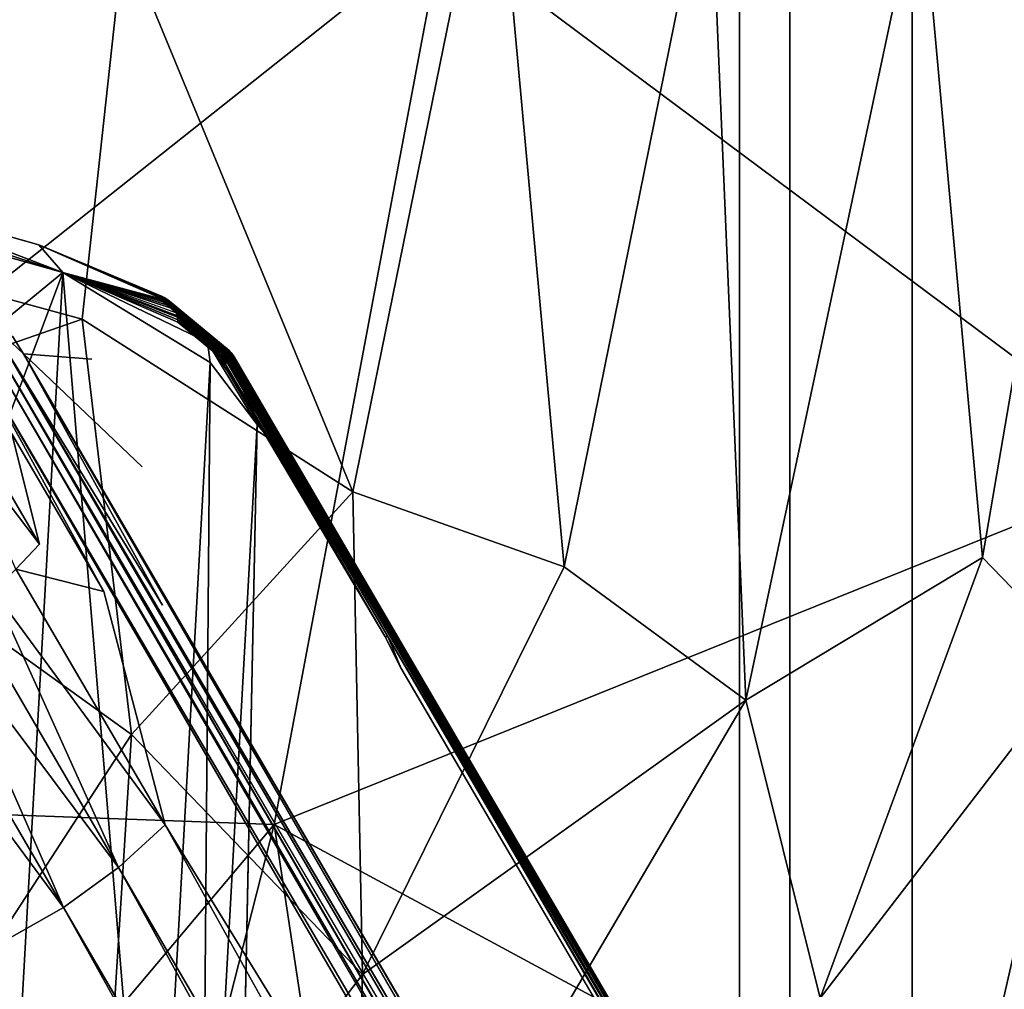
# Model space of a CAD drawing. Units: inches. Extents: x -8.5 to 9.4, y -9.9 to 9.9.
# Drawn here: x 6.6 to 7.9, y -5.2 to -3.9 of the extents above; entities that cross this region are included whole.
import ezdxf

# ---------------------------------------------------------------- set-up
doc = ezdxf.new("R2010")
doc.units = ezdxf.units.IN
doc.header["$MEASUREMENT"] = 0
for name, color, linetype in [('SEAT', 5, 'Continuous'), ('SEAT-BASE', 5, 'Continuous'), ('SEAT-FOOTSTAND', 5, 'Continuous')]:
    doc.layers.add(name, color=color, linetype=linetype)

msp = doc.modelspace()

# ---------------------------------------------------------------- linework, layer by layer
at = {"layer": 'SEAT'}
for points in [[(6.7354, -3.7641, 28.861), (5.7291, -4.0303, 28.8938), (6.0347, -3.2872, 28.8444)], [(8.1373, -3.3196, 28.6774), (7.915, -4.6169, 28.7825), (7.8305, -3.6826, 28.7607)], [(7.915, -4.6169, 28.7825), (8.1373, -3.3196, 28.6774), (8.0503, -4.7564, 28.751)], [(8.3502, -3.3652, 29.0275), (7.173, -3.7555, 29.3109), (8.1612, -4.4923, 29.1182)], [(7.2438, -3.575, 28.8235), (7.05, -4.5265, 28.8987), (6.7354, -3.7641, 28.861)], [(7.3402, -4.6294, 28.8823), (7.05, -4.5265, 28.8987), (7.2438, -3.575, 28.8235)], [(7.5403, -3.6418, 28.8003), (7.3402, -4.6294, 28.8823), (7.2438, -3.575, 28.8235)], [(7.5901, -4.8126, 28.862), (7.3402, -4.6294, 28.8823), (7.5403, -3.6418, 28.8003)], [(7.8305, -3.6826, 28.7607), (7.5901, -4.8126, 28.862), (7.5403, -3.6418, 28.8003)], [(7.5901, -4.8126, 28.862), (7.8305, -3.6826, 28.7607), (7.915, -4.6169, 28.7825)], [(5.8887, -3.7189, 29.4383), (5.6835, -4.9378, 29.5231), (7.173, -3.7555, 29.3109)], [(5.6835, -4.9378, 29.5231), (6.9417, -4.9837, 29.4059), (7.173, -3.7555, 29.3109)], [(6.9417, -4.9837, 29.4059), (8.1612, -4.4923, 29.1182), (7.173, -3.7555, 29.3109)], [(6.678, -4.2891, 28.8979), (5.7291, -4.0303, 28.8938), (6.7354, -3.7641, 28.861)], [(7.05, -4.5265, 28.8987), (6.678, -4.2891, 28.8979), (6.7354, -3.7641, 28.861)], [(6.678, -4.2891, 28.8979), (6.1884, -4.4592, 28.924), (5.7291, -4.0303, 28.8938)], [(6.7457, -4.8598, 28.9499), (6.1884, -4.4592, 28.924), (6.678, -4.2891, 28.8979)], [(7.05, -4.5265, 28.8987), (6.7457, -4.8598, 28.9499), (6.678, -4.2891, 28.8979)], [(6.7457, -4.8598, 28.9499), (6.5194, -5.2073, 29.002), (6.1884, -4.4592, 28.924)], [(8.1612, -4.4923, 29.1182), (6.9417, -4.9837, 29.4059), (7.9346, -5.5202, 29.2266)], [(8.1612, -4.4923, 29.1182), (7.9346, -5.5202, 29.2266), (8.1763, -4.715, 29.116)], [(7.063, -5.1899, 28.9643), (6.7457, -4.8598, 28.9499), (7.05, -4.5265, 28.8987)], [(7.3402, -4.6294, 28.8823), (7.063, -5.1899, 28.9643), (7.05, -4.5265, 28.8987)], [(7.915, -4.6169, 28.7825), (7.6922, -5.2221, 28.8676), (7.5901, -4.8126, 28.862)], [(7.6922, -5.2221, 28.8676), (7.915, -4.6169, 28.7825), (8.0503, -4.7564, 28.751)], [(7.5901, -4.8126, 28.862), (7.063, -5.1899, 28.9643), (7.3402, -4.6294, 28.8823)], [(7.9143, -5.7999, 28.8697), (7.868, -5.7901, 28.8583), (8.1132, -4.6664, 28.7371)], [(8.1132, -4.6664, 28.7371), (7.868, -5.7901, 28.8583), (8.0503, -4.7564, 28.751)], [(8.1601, -4.6744, 28.7473), (7.9143, -5.7999, 28.8697), (8.1132, -4.6664, 28.7371)], [(7.9526, -5.8048, 28.9055), (7.9143, -5.7999, 28.8697), (8.1601, -4.6744, 28.7473)], [(8.2224, -4.7287, 29.0753), (8.1763, -4.715, 29.116), (7.8778, -6.0088, 29.2609)], [(7.8778, -6.0088, 29.2609), (8.1763, -4.715, 29.116), (7.9346, -5.5202, 29.2266)], [(7.9316, -5.9971, 29.2182), (8.2224, -4.7287, 29.0753), (7.8778, -6.0088, 29.2609)], [(8.2438, -4.7396, 29.0122), (8.2224, -4.7287, 29.0753), (7.9316, -5.9971, 29.2182)], [(7.9428, -6.0524, 29.1617), (8.2438, -4.7396, 29.0122), (7.9316, -5.9971, 29.2182)], [(8.2438, -4.7396, 29.0122), (7.9428, -6.0524, 29.1617), (8.046, -5.6067, 29.0348)], [(8.0503, -4.7564, 28.751), (7.7884, -5.9065, 28.8788), (7.6922, -5.2221, 28.8676)], [(7.7884, -5.9065, 28.8788), (8.0503, -4.7564, 28.751), (7.868, -5.7901, 28.8583)], [(7.0466, -5.7365, 29.0254), (7.5901, -4.8126, 28.862), (7.6922, -5.2221, 28.8676)], [(7.5901, -4.8126, 28.862), (7.0466, -5.7365, 29.0254), (7.063, -5.1899, 28.9643)], [(6.6943, -5.6723, 29.053), (6.5194, -5.2073, 29.002), (6.7457, -4.8598, 28.9499)], [(7.063, -5.1899, 28.9643), (6.6943, -5.6723, 29.053), (6.7457, -4.8598, 28.9499)], [(5.6835, -4.9378, 29.5231), (6.1911, -5.8743, 29.5576), (6.9417, -4.9837, 29.4059)], [(6.6244, -6.2293, 29.5337), (6.9417, -4.9837, 29.4059), (6.1911, -5.8743, 29.5576)], [(7.1347, -6.2569, 29.4536), (6.9417, -4.9837, 29.4059), (6.6244, -6.2293, 29.5337)], [(7.9346, -5.5202, 29.2266), (6.9417, -4.9837, 29.4059), (7.1347, -6.2569, 29.4536)], [(7.0466, -5.7365, 29.0254), (6.6943, -5.6723, 29.053), (7.063, -5.1899, 28.9643)], [(6.6943, -5.6723, 29.053), (6.2352, -5.5008, 29.0531), (6.5194, -5.2073, 29.002)]]:
    msp.add_3dface(points, dxfattribs=at)
at = {"layer": 'SEAT-BASE'}
for points in [[(6.3948, -4.1527, 27.628), (6.6512, -4.225, 27.2511), (6.2622, -4.0982, 27.7521)], [(6.2622, -4.0982, 27.7521), (6.6512, -4.225, 27.2511), (6.3667, -4.1161, 27.5969)], [(6.6186, -4.1871, 27.2267), (6.3667, -4.1161, 27.5969), (6.6512, -4.225, 27.2511)], [(6.6512, -4.225, 27.2511), (6.3948, -4.1527, 27.628), (6.3201, -4.4973, 27.7451)], [(6.6186, -4.1871, 27.2267), (6.6512, -4.225, 27.2511), (6.7994, -4.2663, 26.8644)], [(6.7978, -4.2647, 26.8637), (6.7942, -4.2618, 26.8621), (6.6186, -4.1871, 27.2267)], [(6.6186, -4.1871, 27.2267), (6.7994, -4.2663, 26.8644), (6.7978, -4.2647, 26.8637)], [(6.7868, -4.2578, 26.8591), (6.7827, -4.2564, 26.8575), (6.6186, -4.1871, 27.2267)], [(6.7827, -4.2564, 26.8575), (6.7772, -4.2554, 26.8555), (6.6186, -4.1871, 27.2267)], [(6.7942, -4.2618, 26.8621), (6.7905, -4.2595, 26.8605), (6.6186, -4.1871, 27.2267)], [(6.7905, -4.2595, 26.8605), (6.7868, -4.2578, 26.8591), (6.6186, -4.1871, 27.2267)], [(6.3201, -4.4973, 27.7451), (6.28, -5.2161, 27.8557), (6.6512, -4.225, 27.2511)], [(6.5711, -5.6626, 27.4724), (6.6512, -4.225, 27.2511), (6.28, -5.2161, 27.8557)], [(6.6512, -4.225, 27.2511), (6.5711, -5.6626, 27.4724), (6.7767, -5.7296, 26.9154)], [(6.7767, -5.7296, 26.9154), (6.8537, -4.349, 26.703), (6.6512, -4.225, 27.2511)], [(6.6512, -4.225, 27.2511), (6.8502, -4.3209, 26.7204), (6.8094, -4.2934, 26.8723)], [(6.809, -4.2867, 26.871), (6.8059, -4.2759, 26.8682), (6.6512, -4.225, 27.2511)], [(6.8093, -4.2902, 26.8718), (6.809, -4.2867, 26.871), (6.6512, -4.225, 27.2511)], [(6.7994, -4.2663, 26.8644), (6.7978, -4.2647, 26.8637), (6.6512, -4.225, 27.2511)], [(6.8502, -4.3209, 26.7204), (6.6512, -4.225, 27.2511), (6.8537, -4.349, 26.703)], [(6.8042, -4.2726, 26.867), (6.8018, -4.2692, 26.8657), (6.6512, -4.225, 27.2511)], [(6.8087, -4.2846, 26.8706), (6.8078, -4.2811, 26.8697), (6.6512, -4.225, 27.2511)], [(6.8094, -4.2934, 26.8723), (6.8093, -4.2902, 26.8718), (6.6512, -4.225, 27.2511)], [(6.8042, -4.2726, 26.867), (6.6512, -4.225, 27.2511), (6.8059, -4.2759, 26.8682)], [(6.8018, -4.2692, 26.8657), (6.7994, -4.2663, 26.8644), (6.6512, -4.225, 27.2511)], [(6.809, -4.2867, 26.871), (6.8087, -4.2846, 26.8706), (6.6512, -4.225, 27.2511)], [(6.7827, -4.2564, 26.8575), (6.8623, -4.3238, 26.4597), (6.7772, -4.2554, 26.8555)], [(6.7772, -4.2554, 26.8555), (6.8584, -4.3232, 26.4593), (6.8104, -4.2774, 26.729)], [(6.8623, -4.3238, 26.4597), (6.8584, -4.3232, 26.4593), (6.7772, -4.2554, 26.8555)], [(6.8663, -4.3249, 26.4604), (6.8623, -4.3238, 26.4597), (6.7827, -4.2564, 26.8575)], [(6.7868, -4.2578, 26.8591), (6.8663, -4.3249, 26.4604), (6.7827, -4.2564, 26.8575)], [(6.8699, -4.3263, 26.4609), (6.8663, -4.3249, 26.4604), (6.7868, -4.2578, 26.8591)], [(6.8721, -4.3273, 26.4624), (6.8699, -4.3263, 26.4609), (6.7868, -4.2578, 26.8591)], [(6.7905, -4.2595, 26.8605), (6.8721, -4.3273, 26.4624), (6.7868, -4.2578, 26.8591)], [(6.8758, -4.3295, 26.4631), (6.8721, -4.3273, 26.4624), (6.7905, -4.2595, 26.8605)], [(6.7942, -4.2618, 26.8621), (6.8758, -4.3295, 26.4631), (6.7905, -4.2595, 26.8605)], [(6.7978, -4.2647, 26.8637), (6.8797, -4.3324, 26.464), (6.7942, -4.2618, 26.8621)], [(6.8797, -4.3324, 26.464), (6.8758, -4.3295, 26.4631), (6.7942, -4.2618, 26.8621)], [(6.7994, -4.2663, 26.8644), (6.8797, -4.3324, 26.464), (6.7978, -4.2647, 26.8637)], [(6.8836, -4.3364, 26.4651), (6.8797, -4.3324, 26.464), (6.7994, -4.2663, 26.8644)], [(6.8018, -4.2692, 26.8657), (6.8836, -4.3364, 26.4651), (6.7994, -4.2663, 26.8644)], [(6.8869, -4.3411, 26.4663), (6.8836, -4.3364, 26.4651), (6.8018, -4.2692, 26.8657)], [(6.8042, -4.2726, 26.867), (6.8869, -4.3411, 26.4663), (6.8018, -4.2692, 26.8657)], [(6.8892, -4.3454, 26.4674), (6.8869, -4.3411, 26.4663), (6.8042, -4.2726, 26.867)], [(6.8059, -4.2759, 26.8682), (6.8892, -4.3454, 26.4674), (6.8042, -4.2726, 26.867)], [(6.8078, -4.2811, 26.8697), (6.8892, -4.3454, 26.4674), (6.8059, -4.2759, 26.8682)], [(6.8059, -4.2759, 26.8682), (6.809, -4.2867, 26.871), (6.8078, -4.2811, 26.8697)], [(6.8907, -4.3493, 26.4681), (6.8892, -4.3454, 26.4674), (6.8078, -4.2811, 26.8697)], [(6.8087, -4.2846, 26.8706), (6.8918, -4.3539, 26.469), (6.8078, -4.2811, 26.8697)], [(6.8918, -4.3539, 26.469), (6.8907, -4.3493, 26.4681), (6.8078, -4.2811, 26.8697)], [(6.809, -4.2867, 26.871), (6.8918, -4.3539, 26.469), (6.8087, -4.2846, 26.8706)], [(6.8924, -4.3588, 26.4698), (6.8918, -4.3539, 26.469), (6.809, -4.2867, 26.871)], [(6.8093, -4.2902, 26.8718), (6.8924, -4.3588, 26.4698), (6.809, -4.2867, 26.871)], [(6.8924, -4.3622, 26.4705), (6.8924, -4.3588, 26.4698), (6.8093, -4.2902, 26.8718)], [(6.8094, -4.2934, 26.8723), (6.8924, -4.3622, 26.4705), (6.8093, -4.2902, 26.8718)], [(6.8924, -4.3622, 26.4705), (6.8094, -4.2934, 26.8723), (6.8502, -4.3209, 26.7204)], [(8.728, -8.0241, 4.1591), (6.5535, -4.3191, 26.42), (6.5636, -4.3157, 26.4206)], [(8.728, -8.0241, 4.1591), (6.5636, -4.3157, 26.4206), (7.757, -6.3421, 14.2463)], [(6.5827, -4.3134, 26.4227), (6.5971, -4.3369, 26.2817), (6.5732, -4.3139, 26.4214)], [(8.7083, -8.0322, 4.1586), (6.544, -4.3239, 26.4198), (6.5535, -4.3191, 26.42)], [(8.7083, -8.0322, 4.1586), (8.7, -8.0377, 4.1591), (6.544, -4.3239, 26.4198)], [(6.8502, -4.3209, 26.7204), (6.9672, -4.491, 25.7028), (6.8924, -4.3622, 26.4705)], [(6.9672, -4.491, 25.7028), (6.8502, -4.3209, 26.7204), (6.9184, -4.4339, 26.1947)], [(6.8537, -4.349, 26.703), (6.9184, -4.4339, 26.1947), (6.8502, -4.3209, 26.7204)], [(6.8584, -4.3232, 26.4593), (7.094, -4.7249, 24.0487), (6.8751, -4.3561, 26.2598)], [(7.094, -4.7249, 24.0487), (6.8584, -4.3232, 26.4593), (6.8623, -4.3238, 26.4597)], [(7.0982, -4.726, 24.047), (6.8623, -4.3238, 26.4597), (6.8663, -4.3249, 26.4604)], [(7.0982, -4.726, 24.047), (7.094, -4.7249, 24.0487), (6.8623, -4.3238, 26.4597)], [(7.4486, -5.3172, 20.5131), (7.0982, -4.726, 24.047), (6.8663, -4.3249, 26.4604)], [(6.8663, -4.3249, 26.4604), (6.8699, -4.3263, 26.4609), (7.4486, -5.3172, 20.5131)], [(7.4486, -5.3172, 20.5131), (6.8699, -4.3263, 26.4609), (6.9655, -4.4859, 25.513)], [(6.9655, -4.4859, 25.513), (6.8699, -4.3263, 26.4609), (6.8721, -4.3273, 26.4624)], [(6.9655, -4.4859, 25.513), (6.8721, -4.3273, 26.4624), (6.8758, -4.3295, 26.4631)], [(6.8758, -4.3295, 26.4631), (6.8797, -4.3324, 26.464), (6.9611, -4.4717, 25.6276)], [(6.9605, -4.4738, 25.5981), (6.9655, -4.4859, 25.513), (6.8758, -4.3295, 26.4631)], [(6.9611, -4.4717, 25.6276), (6.9605, -4.4738, 25.5981), (6.8758, -4.3295, 26.4631)], [(6.7079, -4.6636, 24.5005), (6.5813, -4.4467, 25.8027), (6.5278, -4.3364, 26.4199)], [(6.5971, -4.3369, 26.2817), (7.8532, -6.489, 13.3629), (7.757, -6.3421, 14.2463)], [(6.9611, -4.4717, 25.6276), (6.8797, -4.3324, 26.464), (6.8836, -4.3364, 26.4651)], [(6.8836, -4.3364, 26.4651), (6.8869, -4.3411, 26.4663), (6.972, -4.4871, 25.573)], [(6.972, -4.4871, 25.573), (6.9648, -4.4759, 25.6217), (6.8836, -4.3364, 26.4651)], [(6.9648, -4.4759, 25.6217), (6.9611, -4.4717, 25.6276), (6.8836, -4.3364, 26.4651)], [(6.969, -4.4815, 25.626), (6.8869, -4.3411, 26.4663), (6.8892, -4.3454, 26.4674)], [(6.969, -4.4815, 25.626), (6.972, -4.4871, 25.573), (6.8869, -4.3411, 26.4663)], [(6.8418, -5.8086, 26.4063), (6.8537, -4.349, 26.703), (6.7767, -5.7296, 26.9154)], [(6.8418, -5.8086, 26.4063), (6.9184, -4.4339, 26.1947), (6.8537, -4.349, 26.703)], [(6.8892, -4.3454, 26.4674), (6.8907, -4.3493, 26.4681), (6.978, -4.4981, 25.5663)], [(6.9756, -4.4932, 25.577), (6.969, -4.4815, 25.626), (6.8892, -4.3454, 26.4674)], [(6.978, -4.4981, 25.5663), (6.9756, -4.4932, 25.577), (6.8892, -4.3454, 26.4674)], [(6.8907, -4.3493, 26.4681), (6.8918, -4.3539, 26.469), (6.9781, -4.4997, 25.5766)], [(6.9781, -4.4997, 25.5766), (6.978, -4.4981, 25.5663), (6.8907, -4.3493, 26.4681)], [(6.8918, -4.3539, 26.469), (6.8924, -4.3588, 26.4698), (6.9771, -4.504, 25.6007)], [(6.9771, -4.504, 25.6007), (6.9703, -4.4886, 25.664), (6.8918, -4.3539, 26.469)], [(6.9703, -4.4886, 25.664), (6.9781, -4.4997, 25.5766), (6.8918, -4.3539, 26.469)], [(6.8924, -4.3588, 26.4698), (6.8924, -4.3622, 26.4705), (6.9771, -4.504, 25.6007)], [(6.9771, -4.504, 25.6007), (6.8924, -4.3622, 26.4705), (6.9672, -4.491, 25.7028)], [(6.5089, -4.4539, 26.0859), (6.5246, -4.4363, 26.0847), (6.6191, -4.5982, 25.1128)], [(6.6191, -4.5982, 25.1128), (6.5246, -4.4363, 26.0847), (6.5813, -4.4467, 25.8027)], [(6.9184, -4.4339, 26.1947), (6.8418, -5.8086, 26.4063), (6.8882, -5.9089, 25.921)], [(6.6191, -4.5982, 25.1128), (6.587, -4.633, 25.1152), (6.5089, -4.4539, 26.0859)], [(7.4608, -5.3259, 20.5167), (7.4556, -5.3218, 20.5099), (6.9611, -4.4717, 25.6276)], [(7.4556, -5.3218, 20.5099), (7.4486, -5.3172, 20.5131), (6.9655, -4.4859, 25.513)], [(6.9672, -4.491, 25.7028), (7.1271, -4.7611, 24.0579), (6.9771, -4.504, 25.6007)], [(7.127, -4.7576, 24.0544), (6.9703, -4.4886, 25.664), (6.9771, -4.504, 25.6007)], [(7.127, -4.7576, 24.0544), (6.9781, -4.4997, 25.5766), (6.9703, -4.4886, 25.664)], [(7.4652, -5.3317, 20.5198), (7.4608, -5.3259, 20.5167), (6.972, -4.4871, 25.573)], [(7.4687, -5.3389, 20.5189), (7.4652, -5.3317, 20.5198), (6.9756, -4.4932, 25.577)], [(7.1271, -4.7611, 24.0579), (7.127, -4.7576, 24.0544), (6.9771, -4.504, 25.6007)], [(7.127, -4.7576, 24.0544), (7.4687, -5.3389, 20.5189), (6.9781, -4.4997, 25.5766)], [(6.556, -4.6631, 25.1169), (6.587, -4.633, 25.1152), (6.792, -4.9841, 23.0074)], [(6.792, -4.9841, 23.0074), (6.587, -4.633, 25.1152), (6.7079, -4.6636, 24.5005)], [(6.728, -5.0426, 23.0112), (6.5232, -4.6916, 25.1182), (6.556, -4.6631, 25.1169)], [(6.792, -4.9841, 23.0074), (6.728, -5.0426, 23.0112), (6.556, -4.6631, 25.1169)], [(6.4863, -4.7202, 25.1192), (6.5232, -4.6916, 25.1182), (6.728, -5.0426, 23.0112)], [(6.6525, -5.0977, 23.0124), (6.4476, -4.7467, 25.1196), (6.4863, -4.7202, 25.1192)], [(6.728, -5.0426, 23.0112), (6.6525, -5.0977, 23.0124), (6.4863, -4.7202, 25.1192)], [(7.094, -4.7249, 24.0487), (7.0982, -4.726, 24.047), (7.1156, -4.7683, 23.7856)], [(7.4486, -5.3172, 20.5131), (9.0933, -8.1352, 3.5967), (7.0982, -4.726, 24.047)], [(7.0982, -4.726, 24.047), (9.0864, -8.1326, 3.5971), (7.1156, -4.7683, 23.7856)], [(9.0933, -8.1352, 3.5967), (9.0864, -8.1326, 3.5971), (7.0982, -4.726, 24.047)], [(6.4095, -4.7697, 25.1196), (6.4476, -4.7467, 25.1196), (6.6525, -5.0977, 23.0124)], [(7.127, -4.7576, 24.0544), (9.1153, -8.1644, 3.604), (8.3156, -6.7899, 11.8085)], [(9.1153, -8.1644, 3.604), (7.127, -4.7576, 24.0544), (9.12, -8.1795, 3.5605)], [(7.127, -4.7576, 24.0544), (7.1271, -4.7611, 24.0579), (7.1526, -4.8087, 23.796)], [(6.6525, -5.0977, 23.0124), (6.575, -5.1418, 23.0113), (6.4095, -4.7697, 25.1196)], [(8.7494, -8.506, 2.2206), (6.728, -5.0426, 23.0112), (6.792, -4.9841, 23.0074)], [(8.6738, -8.5611, 2.222), (6.6525, -5.0977, 23.0124), (6.728, -5.0426, 23.0112)], [(8.7494, -8.506, 2.2206), (8.6738, -8.5611, 2.222), (6.728, -5.0426, 23.0112)], [(8.0423, -8.3652, 4.1552), (6.5303, -5.7745, 19.7071), (6.1373, -5.0831, 23.8441)], [(8.0423, -8.3652, 4.1552), (6.1373, -5.0831, 23.8441), (8.0516, -8.3629, 4.1557)], [(8.0516, -8.3629, 4.1557), (6.1373, -5.0831, 23.8441), (6.1847, -5.1483, 23.4498)], [(8.6738, -8.5611, 2.222), (8.7933, -8.9422, 0.1969), (6.6525, -5.0977, 23.0124)], [(8.0204, -8.391, 4.1572), (6.1062, -5.1111, 23.8459), (8.0233, -8.3826, 4.1561)], [(6.1062, -5.1111, 23.8459), (6.5112, -5.7919, 19.7081), (8.0233, -8.3826, 4.1561)], [(6.1062, -5.1111, 23.8459), (8.0204, -8.391, 4.1572), (6.1271, -5.1587, 23.6191)], [(8.429, -8.6658, 2.2149), (6.4078, -5.2026, 23.0045), (6.4928, -5.177, 23.0085)], [(8.7116, -8.9767, 0.1969), (8.429, -8.6658, 2.2149), (6.4928, -5.177, 23.0085)], [(8.7116, -8.9767, 0.1969), (6.4928, -5.177, 23.0085), (8.7933, -8.9422, 0.1969)], [(8.429, -8.6658, 2.2149), (8.3371, -8.6823, 2.2085), (6.4078, -5.2026, 23.0045)]]:
    msp.add_3dface(points, dxfattribs=at)
for points, invisible_edges in [([(6.6186, -4.1871, 27.2267), (6.3299, -4.1793, 27.1725), (6.3667, -4.1161, 27.5969)], 3), ([(6.6186, -4.1871, 27.2267), (6.3759, -4.1933, 27.0981), (6.3299, -4.1793, 27.1725)], 15), ([(6.3759, -4.1933, 27.0981), (6.6186, -4.1871, 27.2267), (6.6455, -4.2711, 26.7094)], 15), ([(6.6455, -4.2711, 26.7094), (6.5827, -4.3134, 26.4227), (6.3759, -4.1933, 27.0981)], 13), ([(6.8104, -4.2774, 26.729), (6.7244, -4.2723, 26.7301), (6.6186, -4.1871, 27.2267)], 15), ([(6.8104, -4.2774, 26.729), (6.6186, -4.1871, 27.2267), (6.7772, -4.2554, 26.8555)], 1), ([(6.7244, -4.2723, 26.7301), (6.6455, -4.2711, 26.7094), (6.6186, -4.1871, 27.2267)], 15), ([(6.6912, -4.3444, 26.2685), (6.5827, -4.3134, 26.4227), (6.6455, -4.2711, 26.7094)], 15), ([(6.7611, -4.3476, 26.2729), (6.6912, -4.3444, 26.2685), (6.6455, -4.2711, 26.7094)], 15), ([(6.7611, -4.3476, 26.2729), (6.6455, -4.2711, 26.7094), (6.7244, -4.2723, 26.7301)], 15), ([(6.8751, -4.3561, 26.2598), (6.7244, -4.2723, 26.7301), (6.8104, -4.2774, 26.729)], 15), ([(6.8751, -4.3561, 26.2598), (6.7611, -4.3476, 26.2729), (6.7244, -4.2723, 26.7301)], 15), ([(6.8751, -4.3561, 26.2598), (6.8104, -4.2774, 26.729), (6.8584, -4.3232, 26.4593)], 1), ([(6.7883, -4.6823, 24.21), (6.5636, -4.3157, 26.4206), (6.5732, -4.3139, 26.4214)], 12), ([(7.757, -6.3421, 14.2463), (6.5636, -4.3157, 26.4206), (6.7883, -4.6823, 24.21)], 12), ([(6.7883, -4.6823, 24.21), (6.5732, -4.3139, 26.4214), (6.5971, -4.3369, 26.2817)], 1), ([(6.6912, -4.3444, 26.2685), (6.5971, -4.3369, 26.2817), (6.5827, -4.3134, 26.4227)], 12), ([(8.7, -8.0377, 4.1591), (6.5278, -4.3364, 26.4199), (6.5357, -4.3294, 26.4198)], 12), ([(8.7, -8.0377, 4.1591), (6.5357, -4.3294, 26.4198), (6.544, -4.3239, 26.4198)], 1), ([(8.7179, -8.0274, 4.159), (8.7083, -8.0322, 4.1586), (6.5535, -4.3191, 26.42)], 12), ([(8.7179, -8.0274, 4.159), (6.5535, -4.3191, 26.42), (8.728, -8.0241, 4.1591)], 1), ([(8.7638, -8.1861, 3.3546), (6.7079, -4.6636, 24.5005), (6.5278, -4.3364, 26.4199)], 1), ([(8.6921, -8.0446, 4.159), (6.5278, -4.3364, 26.4199), (8.7, -8.0377, 4.1591)], 1), ([(6.5278, -4.3364, 26.4199), (8.6921, -8.0446, 4.159), (8.7638, -8.1861, 3.3546)], 1), ([(7.757, -6.3421, 14.2463), (6.7883, -4.6823, 24.21), (6.5971, -4.3369, 26.2817)], 1), ([(6.7602, -4.4921, 25.3755), (7.8532, -6.489, 13.3629), (6.5971, -4.3369, 26.2817)], 1), ([(6.5971, -4.3369, 26.2817), (6.6912, -4.3444, 26.2685), (6.7602, -4.4921, 25.3755)], 2), ([(6.7611, -4.3476, 26.2729), (6.7602, -4.4921, 25.3755), (6.6912, -4.3444, 26.2685)], 15), ([(6.7611, -4.3476, 26.2729), (7.8532, -6.489, 13.3629), (6.7602, -4.4921, 25.3755)], 15), ([(7.1156, -4.7683, 23.7856), (9.2898, -8.691, 0.1969), (6.7611, -4.3476, 26.2729)], 15), ([(9.2898, -8.691, 0.1969), (7.9564, -6.4524, 13.6262), (6.7611, -4.3476, 26.2729)], 15), ([(7.1156, -4.7683, 23.7856), (6.7611, -4.3476, 26.2729), (6.8751, -4.3561, 26.2598)], 15), ([(7.9564, -6.4524, 13.6262), (7.8532, -6.489, 13.3629), (6.7611, -4.3476, 26.2729)], 15), ([(7.1156, -4.7683, 23.7856), (6.8751, -4.3561, 26.2598), (7.094, -4.7249, 24.0487)], 1), ([(6.8882, -5.9089, 25.921), (6.9672, -4.491, 25.7028), (6.9184, -4.4339, 26.1947)], 1), ([(6.5813, -4.4467, 25.8027), (6.7079, -4.6636, 24.5005), (6.6191, -4.5982, 25.1128)], 2), ([(7.4556, -5.3218, 20.5099), (6.9605, -4.4738, 25.5981), (6.9611, -4.4717, 25.6276)], 1), ([(6.9655, -4.4859, 25.513), (6.9605, -4.4738, 25.5981), (7.4556, -5.3218, 20.5099)], 2), ([(6.9611, -4.4717, 25.6276), (6.9648, -4.4759, 25.6217), (7.4608, -5.3259, 20.5167)], 2), ([(7.4608, -5.3259, 20.5167), (6.9648, -4.4759, 25.6217), (6.972, -4.4871, 25.573)], 1), ([(7.0751, -6.1994, 24.0102), (6.9672, -4.491, 25.7028), (6.8882, -5.9089, 25.921)], 15), ([(7.0751, -6.1994, 24.0102), (7.1526, -4.8087, 23.796), (6.9672, -4.491, 25.7028)], 15), ([(6.9672, -4.491, 25.7028), (7.1526, -4.8087, 23.796), (7.1271, -4.7611, 24.0579)], 1), ([(6.972, -4.4871, 25.573), (6.969, -4.4815, 25.626), (7.4652, -5.3317, 20.5198)], 2), ([(7.4652, -5.3317, 20.5198), (6.969, -4.4815, 25.626), (6.9756, -4.4932, 25.577)], 1), ([(6.9756, -4.4932, 25.577), (6.978, -4.4981, 25.5663), (7.4687, -5.3389, 20.5189)], 2), ([(7.4687, -5.3389, 20.5189), (6.978, -4.4981, 25.5663), (6.9781, -4.4997, 25.5766)], 1), ([(6.587, -4.633, 25.1152), (6.6191, -4.5982, 25.1128), (6.7079, -4.6636, 24.5005)], 2), ([(6.7079, -4.6636, 24.5005), (8.7638, -8.1861, 3.3546), (6.792, -4.9841, 23.0074)], 1), ([(7.1526, -4.8087, 23.796), (9.12, -8.1795, 3.5605), (7.127, -4.7576, 24.0544)], 1), ([(7.127, -4.7576, 24.0544), (8.3156, -6.7899, 11.8085), (7.4687, -5.3389, 20.5189)], 2), ([(9.2457, -8.4178, 1.8774), (7.1156, -4.7683, 23.7856), (9.0864, -8.1326, 3.5971)], 1), ([(9.2457, -8.4178, 1.8774), (9.2898, -8.691, 0.1969), (7.1156, -4.7683, 23.7856)], 14), ([(9.12, -8.1795, 3.5605), (7.1526, -4.8087, 23.796), (7.0751, -6.1994, 24.0102)], 15), ([(8.8133, -8.4474, 2.2175), (6.792, -4.9841, 23.0074), (8.7638, -8.1861, 3.3546)], 1), ([(8.8133, -8.4474, 2.2175), (8.7494, -8.506, 2.2206), (6.792, -4.9841, 23.0074)], 12), ([(8.0717, -8.8904, 3.4647), (6.1803, -5.9495, 22.8042), (5.8589, -5.0696, 26.2363)], 15), ([(8.0717, -8.8904, 3.4647), (5.8589, -5.0696, 26.2363), (6.1271, -5.1587, 23.6191)], 15), ([(8.7933, -8.9422, 0.1969), (6.575, -5.1418, 23.0113), (6.6525, -5.0977, 23.0124)], 1), ([(6.3158, -5.2191, 22.9986), (8.3371, -8.6823, 2.2085), (6.1847, -5.1483, 23.4498)], 1), ([(8.1414, -8.5008, 3.3247), (6.1847, -5.1483, 23.4498), (8.3371, -8.6823, 2.2085)], 1), ([(6.1847, -5.1483, 23.4498), (8.1414, -8.5008, 3.3247), (8.0516, -8.3629, 4.1557)], 1), ([(8.7933, -8.9422, 0.1969), (6.4928, -5.177, 23.0085), (6.575, -5.1418, 23.0113)], 12), ([(8.0978, -8.5352, 3.3499), (8.0717, -8.8904, 3.4647), (6.1271, -5.1587, 23.6191)], 15), ([(8.0978, -8.5352, 3.3499), (6.1271, -5.1587, 23.6191), (8.0204, -8.391, 4.1572)], 1), ([(8.3371, -8.6823, 2.2085), (6.3158, -5.2191, 22.9986), (6.4078, -5.2026, 23.0045)], 1)]:
    msp.add_3dface(points, dxfattribs=dict(at, invisible_edges=invisible_edges))
at = {"layer": 'SEAT-FOOTSTAND'}
for points in [[(7.6505, 5.9611, 12.6173), (7.581, 5.9611, 12.4494), (7.581, -5.9763, 12.4494), (7.6505, -5.9763, 12.6173)], [(7.581, 5.9611, 12.4494), (7.6505, 5.9611, 12.2816), (7.6505, -5.9763, 12.2816), (7.581, -5.9763, 12.4494)], [(7.8183, 5.9611, 12.6868), (7.6505, 5.9611, 12.6173), (7.6505, -5.9763, 12.6173), (7.8183, -5.9763, 12.6868)], [(7.6505, 5.9611, 12.2816), (7.8183, 5.9611, 12.2121), (7.8183, -5.9763, 12.2121), (7.6505, -5.9763, 12.2816)], [(7.8183, -5.9763, 12.6868), (7.9862, -5.9763, 12.6173), (7.9862, 5.9611, 12.6173), (7.8183, 5.9611, 12.6868)], [(7.9862, -5.9763, 12.2816), (7.8183, -5.9763, 12.2121), (7.8183, 5.9611, 12.2121), (7.9862, 5.9611, 12.2816)]]:
    msp.add_3dface(points, dxfattribs=at)

doc.saveas('drawing.dxf')
